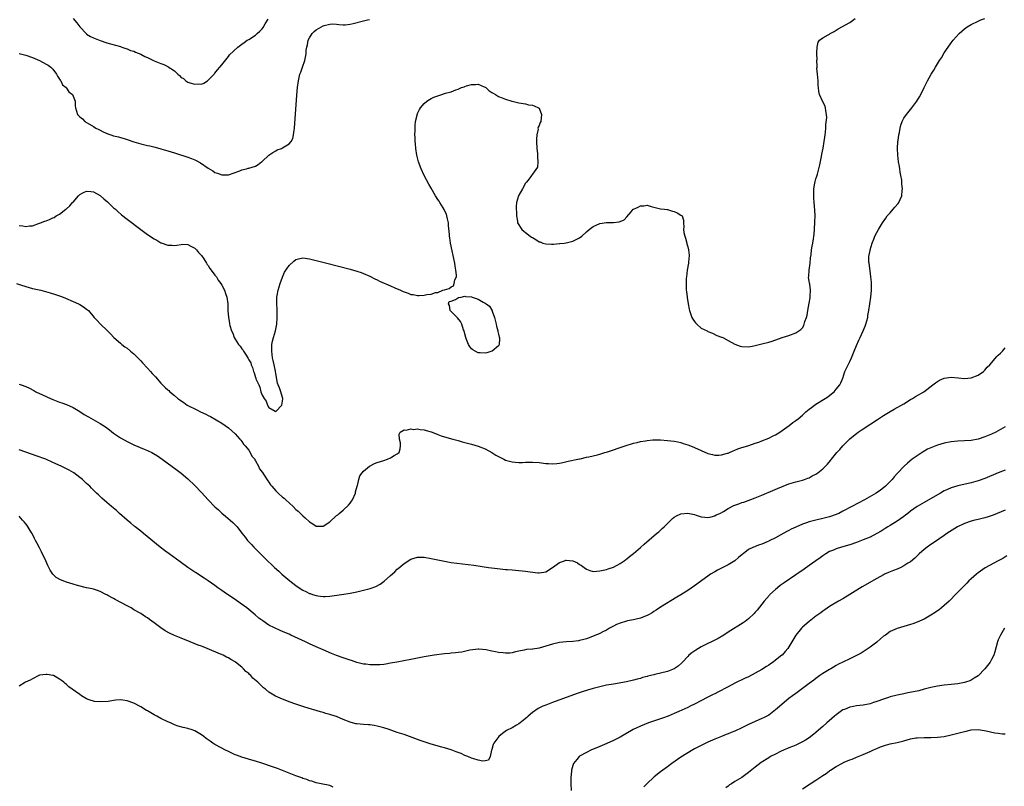
# Model space of a CAD drawing. Units: inches. Extents: x 2595000 to 2598000, y 1497000 to 1500000.
# Drawn here: x 2595801 to 2596093, y 1498886 to 1499113 of the extents above; entities that cross this region are included whole.
import ezdxf

# ---------------------------------------------------------------- set-up
doc = ezdxf.new("R2010")
doc.units = ezdxf.units.IN
doc.header["$MEASUREMENT"] = 0
doc.layers.add('LD25951497_10ft', color=91, linetype='Continuous')

msp = doc.modelspace()

# ---------------------------------------------------------------- linework, layer by layer
at = {"layer": 'LD25951497_10ft'}
for points, elevation in [([(2595800.26, 1499035), (2595801.37, 1499034.63), (2595803, 1499034.12), (2595805, 1499033.57), (2595807.45, 1499033), (2595810.22, 1499032.22), (2595811.76, 1499031.76), (2595813.28, 1499031.28), (2595814.08, 1499031), (2595814.73, 1499030.73), (2595817, 1499029.72), (2595818.58, 1499029), (2595819, 1499028.79), (2595820.09, 1499028.09), (2595821, 1499027.47), (2595821.27, 1499027.27), (2595821.53, 1499027), (2595823.25, 1499025), (2595824.11, 1499024.11), (2595825, 1499023.13), (2595827.14, 1499021), (2595828.09, 1499020.09), (2595829.03, 1499019), (2595831, 1499017.36), (2595831.38, 1499017), (2595832.32, 1499016.32), (2595833, 1499015.87), (2595833.96, 1499015), (2595835, 1499014.18), (2595836.2, 1499013), (2595837, 1499012.14), (2595837.57, 1499011.57), (2595839, 1499009.94), (2595839.89, 1499009), (2595840.4, 1499008.4), (2595841.36, 1499007.36), (2595843, 1499005.55), (2595844.29, 1499004.29), (2595845, 1499003.56), (2595845.33, 1499003.33), (2595845.67, 1499003), (2595847, 1499001.88), (2595847.97, 1499001), (2595848.61, 1499000.61), (2595849, 1499000.31), (2595849.79, 1498999.79), (2595850.74, 1498999), (2595853.62, 1498997.62), (2595854.74, 1498997), (2595856.33, 1498996.33), (2595857, 1498995.95), (2595857.68, 1498995.68), (2595859.32, 1498994.68), (2595861, 1498993.72), (2595863, 1498992.34), (2595865, 1498990.57), (2595866.33, 1498989), (2595866.62, 1498988.62), (2595867, 1498988.29), (2595867.5, 1498987.5), (2595867.93, 1498987), (2595869, 1498985.69), (2595869.45, 1498985), (2595869.96, 1498983.96), (2595870.77, 1498983), (2595870.83, 1498982.83), (2595871, 1498982.59), (2595871.86, 1498981), (2595872.18, 1498980.18), (2595873, 1498979.17), (2595873.06, 1498979.06), (2595873.36, 1498978.64), (2595874.67, 1498976.67), (2595875, 1498976.23), (2595875.49, 1498975.49), (2595875.89, 1498975), (2595877, 1498973.71), (2595877.71, 1498973), (2595879, 1498971.83), (2595879.47, 1498971.47), (2595879.97, 1498971), (2595882.16, 1498969), (2595883, 1498968.16), (2595883.61, 1498967.61), (2595885, 1498966.22), (2595885.68, 1498965.68), (2595887, 1498964.47), (2595887.95, 1498963.95), (2595889, 1498963.22), (2595891, 1498963.2), (2595893, 1498964.54), (2595895, 1498966.35), (2595895.39, 1498966.61), (2595895.77, 1498967), (2595897, 1498967.96), (2595898.57, 1498969.43), (2595899, 1498970.02), (2595899.45, 1498970.56), (2595899.7, 1498971), (2595900.61, 1498973), (2595900.63, 1498973.37), (2595901.13, 1498975), (2595901.21, 1498975.21), (2595901.62, 1498977), (2595901.94, 1498978.06), (2595902.56, 1498979), (2595903, 1498979.49), (2595904.79, 1498981), (2595904.92, 1498981.08), (2595906.27, 1498981.73), (2595907, 1498982.02), (2595909, 1498982.67), (2595910.09, 1498983), (2595911, 1498983.39), (2595912.11, 1498984.11), (2595913, 1498984.58), (2595913.53, 1498985), (2595913.89, 1498986.11), (2595913.96, 1498987), (2595913.92, 1498987.92), (2595913.67, 1498989), (2595913.54, 1498990.46), (2595913.9, 1498991), (2595915, 1498991.67), (2595915.61, 1498991.61), (2595917, 1498991.98), (2595917.85, 1498991.85), (2595919, 1498991.97), (2595919.78, 1498991.78), (2595921, 1498991.68), (2595921.52, 1498991.52), (2595923, 1498991.11), (2595923.33, 1498991), (2595925, 1498990.32), (2595925.97, 1498989.97), (2595927, 1498989.65), (2595929.45, 1498989), (2595930.63, 1498988.63), (2595931, 1498988.55), (2595932.17, 1498988.17), (2595933, 1498987.99), (2595933.75, 1498987.75), (2595935, 1498987.45), (2595937, 1498986.86), (2595939, 1498986.08), (2595941, 1498985.01), (2595942.23, 1498984.23), (2595943, 1498983.79), (2595944.52, 1498983), (2595945, 1498982.78), (2595947, 1498982.21), (2595947.89, 1498982.11), (2595949, 1498982.02), (2595950.09, 1498982.09), (2595951, 1498982.11), (2595953, 1498982.19), (2595955, 1498982.04), (2595957, 1498981.78), (2595957.77, 1498981.77), (2595959, 1498981.66), (2595960.27, 1498981.73), (2595961, 1498981.84), (2595961.98, 1498982.02), (2595963.6, 1498982.4), (2595966.43, 1498983), (2595967, 1498983.14), (2595967.16, 1498983.16), (2595969, 1498983.6), (2595969.71, 1498983.71), (2595971, 1498984.03), (2595972.33, 1498984.33), (2595973, 1498984.52), (2595974.5, 1498985), (2595975, 1498985.14), (2595980.53, 1498987), (2595983, 1498987.76), (2595984, 1498988), (2595985, 1498988.27), (2595986.51, 1498988.51), (2595987, 1498988.61), (2595988.71, 1498988.71), (2595989, 1498988.74), (2595991, 1498988.72), (2595993, 1498988.6), (2595995, 1498988.37), (2595996.12, 1498988.12), (2595997, 1498987.96), (2595997.71, 1498987.71), (2595999, 1498987.32), (2595999.82, 1498987), (2596001, 1498986.52), (2596003, 1498985.61), (2596005, 1498984.75), (2596006.37, 1498984.37), (2596007, 1498984.23), (2596008.23, 1498984.23), (2596009, 1498984.29), (2596010.79, 1498984.79), (2596011, 1498984.86), (2596011.35, 1498985), (2596012.47, 1498985.53), (2596013, 1498985.7), (2596013.9, 1498986.1), (2596015, 1498986.45), (2596015.4, 1498986.6), (2596017.12, 1498987.12), (2596019, 1498987.73), (2596020.1, 1498988.1), (2596021, 1498988.43), (2596023, 1498989.26), (2596024.15, 1498989.85), (2596025, 1498990.26), (2596025.47, 1498990.53), (2596026.25, 1498991), (2596027, 1498991.5), (2596029.07, 1498993), (2596030.15, 1498993.85), (2596031, 1498994.47), (2596031.68, 1498995), (2596033, 1498996.08), (2596034.03, 1498997), (2596035, 1498997.8), (2596035.67, 1498998.33), (2596036.58, 1498999), (2596037, 1498999.29), (2596039.76, 1499001), (2596040.49, 1499001.51), (2596041.62, 1499002.38), (2596042.35, 1499003), (2596043, 1499003.71), (2596044.02, 1499005), (2596044.39, 1499005.61), (2596044.91, 1499007), (2596045.59, 1499009), (2596046.04, 1499009.96), (2596047, 1499011.98), (2596047.55, 1499013), (2596047.94, 1499014.06), (2596048.33, 1499015), (2596049, 1499016.72), (2596049.71, 1499018.29), (2596050.08, 1499019), (2596051.01, 1499021), (2596051.57, 1499022.43), (2596051.78, 1499023), (2596052.31, 1499025), (2596052.4, 1499025.6), (2596052.66, 1499027), (2596053.25, 1499031), (2596053.43, 1499033), (2596053.41, 1499034.59), (2596053.44, 1499035), (2596053.43, 1499035.43), (2596053.28, 1499037), (2596053, 1499038.75), (2596052.71, 1499041), (2596052.69, 1499041.31), (2596052.7, 1499043), (2596053, 1499044.77), (2596053.05, 1499045), (2596053.67, 1499047), (2596054.15, 1499048.15), (2596054.46, 1499049), (2596055, 1499050.09), (2596055.52, 1499051), (2596056.73, 1499053), (2596057.68, 1499054.32), (2596058.12, 1499055), (2596059, 1499055.98), (2596059.86, 1499057), (2596060.4, 1499057.6), (2596061.3, 1499058.7), (2596061.5, 1499059), (2596061.9, 1499059.9), (2596062.43, 1499061), (2596062.57, 1499062.57), (2596062.64, 1499063), (2596062.45, 1499064.45), (2596062.45, 1499065), (2596062.4, 1499065.6), (2596062.15, 1499067), (2596061.95, 1499067.95), (2596061.83, 1499069), (2596061.69, 1499069.69), (2596061.48, 1499071), (2596061.2, 1499073), (2596061.11, 1499075), (2596061.26, 1499077), (2596061.33, 1499077.33), (2596061.55, 1499079), (2596061.71, 1499079.71), (2596061.89, 1499081), (2596062.12, 1499081.88), (2596062.53, 1499083), (2596063, 1499083.91), (2596063.79, 1499085), (2596065, 1499086.54), (2596065.41, 1499087), (2596066.9, 1499089), (2596067.69, 1499090.31), (2596068.04, 1499091), (2596069, 1499093.03), (2596070.02, 1499095), (2596071, 1499096.75), (2596071.14, 1499097), (2596071.88, 1499098.12), (2596072.37, 1499099), (2596073, 1499100.03), (2596073.61, 1499101), (2596074.17, 1499101.83), (2596075, 1499103.29), (2596076.11, 1499105), (2596077, 1499106.25), (2596077.59, 1499107), (2596079.44, 1499109), (2596081, 1499110.38), (2596081.35, 1499110.65), (2596081.82, 1499111), (2596083, 1499111.71), (2596085, 1499112.64), (2596085.87, 1499113), (2596087, 1499113.42)], 9170), ([(2595801, 1499052.17), (2595802.11, 1499052.11), (2595803, 1499051.89), (2595804.07, 1499052.07), (2595805, 1499052.11), (2595807, 1499052.86), (2595807.32, 1499053), (2595808.57, 1499053.43), (2595809, 1499053.61), (2595810.02, 1499053.98), (2595811, 1499054.45), (2595811.4, 1499054.6), (2595812.01, 1499055), (2595813, 1499055.58), (2595814.8, 1499057), (2595815, 1499057.14), (2595816.01, 1499057.99), (2595816.85, 1499059), (2595817, 1499059.14), (2595818.57, 1499061), (2595818.79, 1499061.21), (2595819, 1499061.35), (2595820.05, 1499061.95), (2595821, 1499062.32), (2595822.21, 1499062.21), (2595823, 1499062.16), (2595825, 1499061.05), (2595825.08, 1499061), (2595826.07, 1499060.07), (2595827.15, 1499059.15), (2595827.35, 1499059), (2595829, 1499057.41), (2595829.5, 1499057), (2595830.28, 1499056.28), (2595831.37, 1499055.37), (2595833, 1499054.09), (2595837, 1499051), (2595839, 1499049.51), (2595841, 1499048.2), (2595841.81, 1499047.81), (2595843, 1499047.1), (2595843.08, 1499047.08), (2595845, 1499046.36), (2595846.34, 1499046.34), (2595847, 1499046.22), (2595847.67, 1499046.33), (2595849, 1499046.6), (2595849.38, 1499046.62), (2595851, 1499046.53), (2595851.9, 1499046.1), (2595853, 1499045.51), (2595853.25, 1499045.25), (2595853.54, 1499045), (2595854.17, 1499044.17), (2595855, 1499043.33), (2595855.66, 1499042.34), (2595856.51, 1499041), (2595856.68, 1499040.68), (2595857, 1499040.32), (2595857.5, 1499039.5), (2595857.92, 1499039), (2595859, 1499037.52), (2595859.41, 1499037), (2595859.96, 1499035.96), (2595860.75, 1499035), (2595861, 1499034.51), (2595861.82, 1499033), (2595862.09, 1499032.09), (2595862.53, 1499031), (2595862.79, 1499029), (2595862.84, 1499027), (2595862.97, 1499025), (2595863.3, 1499023.3), (2595863.34, 1499023), (2595863.43, 1499022.57), (2595863.89, 1499021), (2595864.29, 1499020.29), (2595864.68, 1499019), (2595865, 1499018.54), (2595865.94, 1499017), (2595866.48, 1499016.47), (2595867, 1499015.68), (2595867.33, 1499015.33), (2595867.49, 1499015), (2595868.21, 1499013.79), (2595868.84, 1499012.84), (2595869, 1499012.44), (2595869.58, 1499011.58), (2595869.73, 1499011), (2595870.15, 1499010.15), (2595870.46, 1499009), (2595870.62, 1499008.62), (2595871, 1499007.22), (2595871.09, 1499007.09), (2595871.15, 1499006.85), (2595871.95, 1499005), (2595872.32, 1499004.32), (2595872.62, 1499003), (2595873, 1499002), (2595873.56, 1499001), (2595874.21, 1499000.21), (2595874.59, 1498999), (2595875, 1498998.3), (2595876.8, 1498997.2), (2595877, 1498997.11), (2595878.84, 1498999), (2595879, 1499000.25), (2595879.06, 1499001), (2595879, 1499001.33), (2595878.55, 1499003), (2595878.1, 1499004.1), (2595877.75, 1499005), (2595877.56, 1499005.56), (2595877.18, 1499007.18), (2595877, 1499008.53), (2595876.93, 1499008.93), (2595876.93, 1499009.07), (2595876.53, 1499011), (2595876.21, 1499012.21), (2595876.09, 1499013), (2595875.98, 1499014.02), (2595875.82, 1499015), (2595875.89, 1499017), (2595876.09, 1499017.91), (2595876.36, 1499019), (2595876.97, 1499021), (2595877.3, 1499023), (2595877.41, 1499025), (2595877.38, 1499026.62), (2595877.4, 1499027.4), (2595877.3, 1499029), (2595877.33, 1499029.33), (2595877.35, 1499031), (2595877.45, 1499031.45), (2595877.71, 1499033), (2595877.98, 1499034.02), (2595878.31, 1499035), (2595879, 1499036.86), (2595879.62, 1499038.38), (2595881, 1499040.36), (2595882.37, 1499041.63), (2595883, 1499042.09), (2595883.7, 1499042.3), (2595885, 1499042.63), (2595887, 1499042.36), (2595889, 1499041.85), (2595892.18, 1499041), (2595899, 1499039.25), (2595901, 1499038.7), (2595902.26, 1499038.26), (2595903, 1499038.01), (2595904.83, 1499037.17), (2595906.36, 1499036.36), (2595907, 1499036.13), (2595907.76, 1499035.76), (2595911, 1499034.33), (2595912.27, 1499033.73), (2595913.95, 1499033), (2595914.7, 1499032.7), (2595915, 1499032.54), (2595916.19, 1499032.19), (2595917, 1499031.81), (2595917.75, 1499031.75), (2595919, 1499031.44), (2595919.52, 1499031.52), (2595921, 1499031.53), (2595921.74, 1499031.74), (2595923, 1499031.89), (2595924.33, 1499032.33), (2595925, 1499032.37), (2595926.45, 1499033), (2595926.88, 1499033.12), (2595927, 1499033.17), (2595928.41, 1499033.59), (2595929, 1499034.08), (2595929.66, 1499034.34), (2595929.85, 1499035), (2595930.07, 1499036.07), (2595930.53, 1499037), (2595930.56, 1499037.44), (2595930.38, 1499039), (2595930.15, 1499040.15), (2595930.03, 1499041), (2595928.77, 1499047), (2595928.52, 1499048.52), (2595928.47, 1499049), (2595928.46, 1499049.54), (2595928.21, 1499052.21), (2595928.16, 1499053), (2595927.87, 1499054.13), (2595927.71, 1499055), (2595927.56, 1499055.56), (2595927, 1499056.63), (2595926.9, 1499056.9), (2595926.55, 1499057.45), (2595925.64, 1499059), (2595925.39, 1499059.39), (2595925, 1499059.9), (2595924.35, 1499061), (2595923, 1499063.2), (2595922.39, 1499064.39), (2595921, 1499066.94), (2595920.1, 1499069), (2595919.33, 1499071), (2595919, 1499072.17), (2595918.79, 1499073), (2595918.5, 1499075), (2595918.4, 1499076.4), (2595918.33, 1499077), (2595918.31, 1499078.31), (2595918.24, 1499079), (2595918.31, 1499080.31), (2595918.26, 1499081), (2595918.25, 1499081.75), (2595918.44, 1499083), (2595918.86, 1499084.86), (2595918.87, 1499085), (2595919, 1499085.37), (2595919.53, 1499086.47), (2595919.87, 1499087), (2595921, 1499088.29), (2595921.75, 1499089), (2595922.51, 1499089.49), (2595923, 1499089.72), (2595923.84, 1499090.16), (2595925.3, 1499090.7), (2595926.22, 1499091), (2595927, 1499091.2), (2595927.3, 1499091.3), (2595929, 1499091.76), (2595930.32, 1499092.32), (2595931, 1499092.52), (2595932.02, 1499093), (2595932.76, 1499093.24), (2595933, 1499093.34), (2595933.53, 1499093.53), (2595935, 1499093.91), (2595936.12, 1499093.88), (2595937, 1499094.01), (2595938.76, 1499093.24), (2595939, 1499093.15), (2595939.24, 1499093), (2595940.13, 1499092.13), (2595941, 1499091.56), (2595941.36, 1499091.36), (2595942.05, 1499091), (2595943, 1499090.4), (2595944.07, 1499089.93), (2595945, 1499089.57), (2595946.91, 1499089), (2595947, 1499088.96), (2595948.63, 1499088.63), (2595949, 1499088.45), (2595951, 1499088.16), (2595951.9, 1499087.9), (2595953, 1499087.8), (2595953.55, 1499087.55), (2595954.87, 1499087), (2595955, 1499086.88), (2595955.74, 1499085), (2595955.48, 1499083), (2595955.35, 1499082.65), (2595955, 1499081.79), (2595954.68, 1499081.32), (2595954.67, 1499081), (2595954.69, 1499080.69), (2595954.3, 1499079), (2595954.22, 1499077.78), (2595954.27, 1499077), (2595954.37, 1499075), (2595954.54, 1499073.46), (2595954.56, 1499073), (2595954.48, 1499072.48), (2595954.63, 1499071), (2595954.56, 1499069.44), (2595953, 1499067.34), (2595952.72, 1499067), (2595952.03, 1499065.97), (2595951.24, 1499065), (2595951, 1499064.68), (2595950.11, 1499063), (2595949, 1499061.15), (2595948.93, 1499061), (2595948.31, 1499059), (2595948.21, 1499057.79), (2595948.19, 1499057), (2595948.27, 1499056.27), (2595948.31, 1499055), (2595948.57, 1499053.43), (2595948.65, 1499053), (2595949.84, 1499051), (2595950.49, 1499050.49), (2595951, 1499050.07), (2595952.39, 1499049), (2595952.77, 1499048.77), (2595953, 1499048.59), (2595954.06, 1499048.06), (2595955, 1499047.4), (2595955.31, 1499047.31), (2595956.15, 1499047), (2595957, 1499046.73), (2595958.65, 1499046.65), (2595959, 1499046.65), (2595959.3, 1499046.7), (2595961, 1499046.81), (2595961.15, 1499046.85), (2595962.38, 1499047), (2595963, 1499047.09), (2595965, 1499047.58), (2595966.14, 1499048.14), (2595967, 1499048.52), (2595967.64, 1499049), (2595969, 1499050.3), (2595969.83, 1499051), (2595971, 1499051.89), (2595973, 1499052.81), (2595975, 1499053.08), (2595977, 1499053.04), (2595978.74, 1499053.26), (2595979, 1499053.33), (2595980.15, 1499053.85), (2595981, 1499054.74), (2595982.22, 1499056.22), (2595982.87, 1499057), (2595982.94, 1499057.06), (2595984.34, 1499057.66), (2595985, 1499058.01), (2595986.03, 1499057.97), (2595987, 1499058.19), (2595988.21, 1499057.79), (2595989, 1499057.64), (2595991, 1499057.11), (2595992.1, 1499057), (2595992.9, 1499056.9), (2595993, 1499056.9), (2595994.46, 1499056.46), (2595995, 1499056.37), (2595995.91, 1499055.91), (2595997, 1499055.27), (2595997.18, 1499055.18), (2595997.37, 1499055), (2595997.76, 1499053.76), (2595997.8, 1499053), (2595997.83, 1499051.83), (2595997.77, 1499051), (2595997.9, 1499050.1), (2595998.16, 1499049), (2595998.39, 1499048.39), (2595998.71, 1499047), (2595998.79, 1499046.79), (2595999, 1499045.91), (2595999.2, 1499045), (2595999.43, 1499043.43), (2595999.44, 1499043), (2595999.38, 1499042.62), (2595999.28, 1499041), (2595998.89, 1499039), (2595998.61, 1499037), (2595998.6, 1499036.6), (2595998.51, 1499035), (2595998.55, 1499033.45), (2595998.58, 1499033), (2595998.65, 1499032.65), (2595998.81, 1499031), (2595998.85, 1499030.85), (2595999.12, 1499029), (2595999.43, 1499027.43), (2595999.53, 1499027), (2595999.88, 1499026.12), (2596000.27, 1499025), (2596000.51, 1499024.51), (2596001, 1499023.77), (2596001.34, 1499023.34), (2596001.75, 1499023), (2596003, 1499021.85), (2596004.74, 1499021), (2596004.91, 1499020.91), (2596005, 1499020.83), (2596006.33, 1499020.33), (2596007.66, 1499019.66), (2596009, 1499019.18), (2596009.11, 1499019.11), (2596009.38, 1499019), (2596011, 1499018.13), (2596013, 1499017.09), (2596014.52, 1499016.52), (2596015, 1499016.41), (2596017, 1499016.27), (2596018.55, 1499016.55), (2596019, 1499016.64), (2596021, 1499017.16), (2596023, 1499017.7), (2596024, 1499018), (2596027.03, 1499019), (2596029, 1499019.68), (2596031, 1499020.43), (2596031.91, 1499021), (2596032.55, 1499021.45), (2596033, 1499021.92), (2596033.39, 1499022.61), (2596033.55, 1499023), (2596033.74, 1499023.74), (2596034.17, 1499025), (2596034.35, 1499025.65), (2596034.58, 1499027), (2596035, 1499029.19), (2596035.25, 1499030.75), (2596035.28, 1499031), (2596035.28, 1499031.28), (2596035.4, 1499033), (2596035.16, 1499034.84), (2596035.09, 1499035.09), (2596035, 1499035.73), (2596034.82, 1499036.82), (2596034.85, 1499037.15), (2596034.94, 1499039), (2596035.25, 1499041), (2596035.41, 1499042.59), (2596035.55, 1499043.55), (2596035.7, 1499045), (2596035.89, 1499046.11), (2596036.07, 1499047), (2596036.24, 1499048.24), (2596036.38, 1499049), (2596036.45, 1499049.55), (2596036.7, 1499053), (2596036.7, 1499053.3), (2596036.74, 1499055), (2596036.68, 1499056.68), (2596036.48, 1499059), (2596036.4, 1499060.4), (2596036.34, 1499061), (2596036.33, 1499061.67), (2596036.38, 1499063), (2596036.69, 1499064.69), (2596036.76, 1499065.24), (2596037, 1499066.03), (2596037.21, 1499066.79), (2596037.42, 1499067.42), (2596037.86, 1499069), (2596038.13, 1499070.13), (2596038.63, 1499072.63), (2596038.72, 1499073.28), (2596039.09, 1499075.09), (2596039.47, 1499077), (2596039.63, 1499078.37), (2596039.74, 1499079), (2596039.83, 1499079.83), (2596039.88, 1499081), (2596039.9, 1499082.1), (2596040.19, 1499084.19), (2596040.15, 1499085), (2596039.88, 1499086.12), (2596039.85, 1499087), (2596039.66, 1499087.66), (2596038.96, 1499089), (2596038.05, 1499091), (2596037.83, 1499091.83), (2596037.76, 1499093), (2596037.64, 1499093.64), (2596037.61, 1499095), (2596037.42, 1499097), (2596037.3, 1499098.7), (2596037.32, 1499099), (2596037.36, 1499099.36), (2596037.29, 1499101), (2596037.32, 1499101.32), (2596037.25, 1499103), (2596037.3, 1499103.3), (2596037.32, 1499105), (2596037.6, 1499106.4), (2596038.02, 1499107), (2596039, 1499107.73), (2596040.58, 1499108.58), (2596041, 1499108.84), (2596041.2, 1499109), (2596042.36, 1499109.64), (2596043, 1499109.97), (2596043.62, 1499110.38), (2596047, 1499112.26), (2596048.57, 1499113.43)], 9160), ([(2595817, 1499113.46), (2595818.13, 1499112.13), (2595819, 1499110.95), (2595820.91, 1499108.91), (2595821, 1499108.83), (2595822.13, 1499108.13), (2595823, 1499107.71), (2595825.03, 1499106.97), (2595827, 1499106.28), (2595828.04, 1499105.96), (2595831, 1499105.15), (2595831.46, 1499105), (2595832.6, 1499104.6), (2595833, 1499104.49), (2595834.02, 1499104.02), (2595835, 1499103.74), (2595835.47, 1499103.47), (2595837, 1499102.86), (2595838.19, 1499102.2), (2595839, 1499101.89), (2595840.95, 1499100.95), (2595843, 1499100.09), (2595843.83, 1499099.83), (2595845, 1499099.22), (2595845.18, 1499099.18), (2595847, 1499097.91), (2595847.97, 1499097), (2595848.54, 1499096.54), (2595849, 1499096.02), (2595849.64, 1499095.64), (2595850.37, 1499095), (2595851, 1499094.63), (2595851.6, 1499094.4), (2595853, 1499094), (2595854.14, 1499094.14), (2595855, 1499094.05), (2595855.7, 1499094.3), (2595856.76, 1499095), (2595857, 1499095.19), (2595858.77, 1499097), (2595858.86, 1499097.14), (2595859, 1499097.28), (2595859.75, 1499098.25), (2595860.46, 1499099), (2595861, 1499099.72), (2595863, 1499102.2), (2595863.33, 1499102.67), (2595865.75, 1499105), (2595867, 1499105.86), (2595867.64, 1499106.36), (2595868.56, 1499107), (2595869, 1499107.22), (2595871, 1499108.47), (2595871.51, 1499109), (2595872.31, 1499109.69), (2595873, 1499110.43), (2595873.23, 1499110.77), (2595873.9, 1499111.9), (2595874.75, 1499113.25)], 9140), ([(2595801, 1499103.07), (2595803, 1499102.58), (2595805, 1499101.88), (2595807, 1499101), (2595809, 1499099.96), (2595809.59, 1499099.59), (2595810.4, 1499099), (2595811, 1499098.41), (2595812.05, 1499097), (2595812.33, 1499096.33), (2595813, 1499095.45), (2595813.16, 1499095.16), (2595813.31, 1499095), (2595813.85, 1499093.85), (2595814.91, 1499093), (2595814.93, 1499092.93), (2595815, 1499092.87), (2595815.76, 1499091.76), (2595816.81, 1499091), (2595817.6, 1499089), (2595817.56, 1499087.56), (2595817.66, 1499087), (2595818.3, 1499085), (2595818.68, 1499084.68), (2595819, 1499084.34), (2595819.73, 1499083.73), (2595820.47, 1499083), (2595823, 1499081.48), (2595823.7, 1499081), (2595824.56, 1499080.56), (2595825, 1499080.36), (2595825.88, 1499079.88), (2595827.29, 1499079.29), (2595828.19, 1499079), (2595829, 1499078.76), (2595830.41, 1499078.41), (2595831, 1499078.25), (2595832.1, 1499077.9), (2595833, 1499077.66), (2595835, 1499076.93), (2595837, 1499076.33), (2595839, 1499075.87), (2595839.72, 1499075.72), (2595841.34, 1499075.34), (2595843, 1499074.91), (2595845, 1499074.31), (2595847, 1499073.68), (2595851, 1499072.41), (2595852.04, 1499072.04), (2595853, 1499071.65), (2595853.45, 1499071.45), (2595854.72, 1499070.72), (2595857, 1499069.16), (2595858.36, 1499068.36), (2595859, 1499067.9), (2595859.71, 1499067.71), (2595861, 1499067.14), (2595861.15, 1499067.15), (2595863, 1499067.19), (2595866.37, 1499068.37), (2595867, 1499068.62), (2595868.3, 1499069), (2595868.87, 1499069.13), (2595869, 1499069.13), (2595871, 1499069.77), (2595871.76, 1499070.24), (2595872.74, 1499071), (2595873, 1499071.17), (2595875, 1499073), (2595876.17, 1499073.83), (2595877, 1499074.32), (2595877.47, 1499074.53), (2595878.67, 1499075), (2595879, 1499075.15), (2595879.45, 1499075.45), (2595881, 1499076.33), (2595881.58, 1499077), (2595882.05, 1499077.95), (2595882.27, 1499079), (2595882.41, 1499080.41), (2595882.52, 1499081), (2595883.28, 1499090.72), (2595883.48, 1499093), (2595883.72, 1499095), (2595884.18, 1499097), (2595884.39, 1499097.61), (2595884.92, 1499099), (2595885.61, 1499101), (2595885.97, 1499103), (2595886.04, 1499104.04), (2595886.18, 1499105), (2595886.36, 1499105.64), (2595886.63, 1499107), (2595887, 1499107.73), (2595887.79, 1499109), (2595888.4, 1499109.6), (2595889, 1499110.09), (2595891, 1499111.23), (2595891.36, 1499111.36), (2595893, 1499111.77), (2595893.85, 1499111.85), (2595895, 1499111.75), (2595895.7, 1499111.7), (2595897, 1499111.54), (2595897.58, 1499111.58), (2595899, 1499111.72), (2595899.95, 1499111.95), (2595903, 1499112.75), (2595904.13, 1499113), (2595904.81, 1499113.19)], 9150), ([(2595801, 1499005.26), (2595801.58, 1499005), (2595803, 1499004.52), (2595804.03, 1499004.03), (2595805.34, 1499003.34), (2595805.95, 1499003), (2595807.93, 1499002.07), (2595810.31, 1499001), (2595811, 1499000.71), (2595813, 1498999.94), (2595813.67, 1498999.67), (2595815, 1498999.18), (2595817, 1498998.3), (2595819, 1498997.14), (2595820.3, 1498996.3), (2595821.54, 1498995.54), (2595825, 1498993.58), (2595826.57, 1498992.57), (2595827.73, 1498991.73), (2595829, 1498990.72), (2595831, 1498989.36), (2595833, 1498988.25), (2595833.83, 1498987.83), (2595835, 1498987.27), (2595837.99, 1498986.01), (2595839, 1498985.61), (2595840.3, 1498985), (2595840.76, 1498984.76), (2595841.99, 1498983.99), (2595843.41, 1498983), (2595847.81, 1498979.81), (2595849, 1498978.91), (2595851, 1498977.24), (2595853, 1498975.29), (2595855, 1498973.17), (2595857.01, 1498971), (2595858.97, 1498968.97), (2595860, 1498968), (2595861, 1498967.09), (2595862.13, 1498966.13), (2595863.51, 1498965), (2595864.32, 1498964.32), (2595865.33, 1498963.33), (2595865.61, 1498963), (2595867, 1498961.18), (2595867.92, 1498959.92), (2595868.67, 1498959), (2595869.78, 1498957.78), (2595870.53, 1498957), (2595872.53, 1498955), (2595874.56, 1498953), (2595875.81, 1498951.81), (2595876.65, 1498951), (2595877.89, 1498949.89), (2595878.84, 1498949), (2595881.21, 1498947), (2595883, 1498945.64), (2595883.93, 1498945), (2595885, 1498944.32), (2595885.89, 1498943.89), (2595887, 1498943.3), (2595887.24, 1498943.24), (2595887.88, 1498943), (2595889, 1498942.65), (2595889.44, 1498942.56), (2595891, 1498942.4), (2595891.61, 1498942.39), (2595893, 1498942.51), (2595897.13, 1498943.13), (2595899, 1498943.43), (2595901, 1498943.82), (2595903, 1498944.26), (2595905, 1498944.78), (2595906.62, 1498945.38), (2595907.94, 1498946.06), (2595909.08, 1498946.92), (2595911, 1498948.66), (2595912.26, 1498949.74), (2595913, 1498950.49), (2595913.3, 1498950.7), (2595915, 1498952.16), (2595917, 1498953.46), (2595919, 1498954.08), (2595921, 1498954.07), (2595923, 1498953.68), (2595925, 1498953.21), (2595927, 1498952.82), (2595929, 1498952.5), (2595935.62, 1498951.62), (2595940.02, 1498951), (2595942.67, 1498950.67), (2595945, 1498950.42), (2595945.63, 1498950.37), (2595947, 1498950.24), (2595949, 1498950.08), (2595951, 1498949.89), (2595952.31, 1498949.69), (2595954.59, 1498949.41), (2595955, 1498949.39), (2595956.44, 1498949.56), (2595957, 1498949.68), (2595959.01, 1498951.01), (2595961, 1498952.45), (2595962.57, 1498953), (2595962.9, 1498953.1), (2595963, 1498953.12), (2595965, 1498952.93), (2595966.34, 1498952.34), (2595967, 1498951.91), (2595967.58, 1498951.58), (2595968.38, 1498951), (2595969, 1498950.5), (2595970.07, 1498950.07), (2595971, 1498949.83), (2595972.07, 1498949.93), (2595973, 1498949.96), (2595975, 1498950.4), (2595975.46, 1498950.54), (2595977, 1498951.08), (2595979, 1498952.16), (2595980.18, 1498953), (2595980.65, 1498953.35), (2595981, 1498953.58), (2595981.75, 1498954.25), (2595983, 1498955.14), (2595985, 1498956.88), (2595986.09, 1498957.91), (2595989.78, 1498961), (2595990.43, 1498961.57), (2595991.48, 1498962.52), (2595991.99, 1498963), (2595993, 1498964.02), (2595994.53, 1498965.47), (2595995, 1498965.84), (2595995.71, 1498966.29), (2595997, 1498966.88), (2595999, 1498967.09), (2596001, 1498966.63), (2596001.51, 1498966.49), (2596003, 1498965.95), (2596004.09, 1498965.91), (2596005, 1498965.74), (2596005.93, 1498965.93), (2596007, 1498966.23), (2596007.48, 1498966.52), (2596008.5, 1498967), (2596009.58, 1498967.58), (2596011, 1498968.44), (2596012.71, 1498969.29), (2596013, 1498969.39), (2596014.15, 1498969.85), (2596015, 1498970.17), (2596015.64, 1498970.36), (2596019, 1498971.58), (2596021, 1498972.38), (2596024.21, 1498973.79), (2596025.61, 1498974.39), (2596029, 1498975.77), (2596031, 1498976.35), (2596033, 1498976.81), (2596033.64, 1498977), (2596034.59, 1498977.41), (2596035, 1498977.56), (2596035.91, 1498978.1), (2596037, 1498978.63), (2596037.54, 1498979), (2596039, 1498980.15), (2596040.4, 1498981.6), (2596041.31, 1498982.68), (2596041.55, 1498983), (2596043.2, 1498985), (2596044.08, 1498985.92), (2596044.99, 1498987), (2596047, 1498989.01), (2596048.1, 1498989.9), (2596049, 1498990.65), (2596049.47, 1498991), (2596051, 1498992.01), (2596055.24, 1498994.76), (2596057, 1498995.95), (2596059, 1498997.19), (2596060.19, 1498997.81), (2596063, 1498999.41), (2596065, 1499000.65), (2596065.61, 1499001), (2596066.45, 1499001.55), (2596068.93, 1499003), (2596071.65, 1499005), (2596072.4, 1499005.6), (2596073, 1499006.02), (2596073.62, 1499006.38), (2596075, 1499007.04), (2596077, 1499007.33), (2596079.07, 1499007.07), (2596081, 1499006.9), (2596083, 1499007.13), (2596085, 1499007.88), (2596086.57, 1499009), (2596087, 1499009.38), (2596087.74, 1499010.26), (2596088.44, 1499011), (2596090.59, 1499013.41), (2596091, 1499013.77), (2596091.6, 1499014.4), (2596092.2, 1499015), (2596093, 1499015.97)], 9180), ([(2596093, 1498992.61), (2596091, 1498991.42), (2596090.22, 1498991), (2596089, 1498990.45), (2596087.95, 1498990.05), (2596087, 1498989.65), (2596085, 1498988.99), (2596083, 1498988.59), (2596081, 1498988.44), (2596079, 1498988.37), (2596077, 1498988.17), (2596075, 1498987.76), (2596073, 1498987.18), (2596071, 1498986.42), (2596070.04, 1498985.96), (2596068.75, 1498985.25), (2596067, 1498984.07), (2596065.51, 1498983), (2596064.12, 1498981.88), (2596063.1, 1498981), (2596061.12, 1498978.88), (2596060.2, 1498977.8), (2596059.57, 1498977), (2596057.56, 1498975), (2596057, 1498974.56), (2596056.09, 1498973.91), (2596054.87, 1498973), (2596051.4, 1498971), (2596047.64, 1498969), (2596045, 1498967.63), (2596043.73, 1498967), (2596043.22, 1498966.78), (2596043, 1498966.69), (2596041, 1498966), (2596040.18, 1498965.82), (2596039, 1498965.46), (2596037, 1498964.99), (2596035, 1498964.49), (2596034.17, 1498964.17), (2596033, 1498963.8), (2596031.06, 1498962.94), (2596029.69, 1498962.31), (2596029, 1498961.92), (2596028.39, 1498961.61), (2596026.61, 1498960.61), (2596025, 1498959.74), (2596023.14, 1498958.86), (2596023, 1498958.77), (2596022.56, 1498958.56), (2596021, 1498957.93), (2596020.27, 1498957.73), (2596019, 1498957.17), (2596018.86, 1498957.14), (2596018.54, 1498957), (2596017, 1498956.26), (2596015.41, 1498955), (2596015.16, 1498954.84), (2596014.1, 1498953.9), (2596013.01, 1498953), (2596011, 1498951.78), (2596009, 1498950.74), (2596007.82, 1498950.18), (2596007, 1498949.71), (2596005.8, 1498949), (2596005, 1498948.45), (2596001, 1498945.57), (2595999, 1498944.2), (2595997, 1498942.9), (2595995.83, 1498942.17), (2595991, 1498939.28), (2595989.64, 1498938.36), (2595989, 1498938), (2595988.44, 1498937.56), (2595987.43, 1498937), (2595987, 1498936.77), (2595986.67, 1498936.67), (2595985, 1498935.95), (2595983.71, 1498935.71), (2595983, 1498935.49), (2595981.15, 1498935.15), (2595980.56, 1498935), (2595979.35, 1498934.65), (2595979, 1498934.52), (2595977.91, 1498934.09), (2595977, 1498933.6), (2595976.6, 1498933.4), (2595975.88, 1498933), (2595975, 1498932.44), (2595973.91, 1498931.91), (2595973, 1498931.43), (2595971.29, 1498930.71), (2595969, 1498929.88), (2595968.29, 1498929.71), (2595967, 1498929.33), (2595966.69, 1498929.31), (2595965, 1498929.05), (2595963, 1498928.96), (2595961, 1498928.79), (2595959, 1498928.32), (2595957.96, 1498927.96), (2595957, 1498927.65), (2595955, 1498927.09), (2595953.14, 1498926.86), (2595953, 1498926.83), (2595951.29, 1498926.71), (2595950.53, 1498926.53), (2595949, 1498926.24), (2595948.01, 1498925.99), (2595947, 1498925.76), (2595946.34, 1498925.66), (2595945, 1498925.65), (2595944.32, 1498925.68), (2595943, 1498925.87), (2595942.04, 1498926.04), (2595941, 1498926.26), (2595939.36, 1498926.64), (2595937.14, 1498926.86), (2595937, 1498926.85), (2595935.37, 1498926.63), (2595934.47, 1498926.47), (2595932.08, 1498925.92), (2595931, 1498925.85), (2595930.28, 1498925.72), (2595929, 1498925.66), (2595928.44, 1498925.56), (2595927, 1498925.43), (2595923.9, 1498925), (2595921, 1498924.51), (2595917, 1498923.78), (2595912.84, 1498923), (2595911, 1498922.63), (2595909.61, 1498922.39), (2595909, 1498922.3), (2595907.81, 1498922.19), (2595907, 1498922.14), (2595905.85, 1498922.15), (2595905, 1498922.18), (2595903.67, 1498922.33), (2595903, 1498922.42), (2595901, 1498922.89), (2595899.41, 1498923.41), (2595899, 1498923.52), (2595897, 1498924.24), (2595894.97, 1498924.97), (2595893.53, 1498925.53), (2595891, 1498926.57), (2595889, 1498927.48), (2595887, 1498928.42), (2595885.8, 1498929), (2595881.5, 1498931), (2595881, 1498931.22), (2595879.73, 1498931.73), (2595879, 1498932.07), (2595878.32, 1498932.32), (2595875, 1498933.93), (2595873.15, 1498935.15), (2595872.03, 1498936.03), (2595870.94, 1498937), (2595868.48, 1498939), (2595866.47, 1498940.47), (2595865, 1498941.47), (2595862.67, 1498943), (2595861.7, 1498943.7), (2595861, 1498944.17), (2595859.82, 1498945), (2595859, 1498945.63), (2595857.03, 1498947.03), (2595855.84, 1498947.84), (2595855, 1498948.34), (2595853.39, 1498949.39), (2595853, 1498949.62), (2595851, 1498950.99), (2595848.68, 1498952.68), (2595845.41, 1498955), (2595844.03, 1498956.03), (2595842.8, 1498957), (2595837.84, 1498961), (2595837, 1498961.7), (2595835.4, 1498963), (2595835.19, 1498963.19), (2595835, 1498963.35), (2595834.12, 1498964.12), (2595833, 1498965), (2595830.68, 1498967), (2595829.83, 1498967.83), (2595828.39, 1498969), (2595827, 1498970.23), (2595825.5, 1498971.5), (2595825, 1498971.98), (2595824.47, 1498972.47), (2595823.96, 1498973), (2595822.45, 1498974.45), (2595821.91, 1498975), (2595821.43, 1498975.43), (2595821, 1498975.88), (2595819.76, 1498977), (2595819, 1498977.63), (2595817.19, 1498979), (2595815.79, 1498979.79), (2595813.49, 1498981), (2595811, 1498982.1), (2595808.91, 1498983), (2595806.04, 1498984.04), (2595803, 1498985.09), (2595801, 1498985.76)], 9190), ([(2596093, 1498979.83), (2596091, 1498978.96), (2596087, 1498977.36), (2596085, 1498976.64), (2596083, 1498976.07), (2596079, 1498975.13), (2596077, 1498974.52), (2596075.93, 1498974.07), (2596075, 1498973.62), (2596073.92, 1498973), (2596073, 1498972.49), (2596069, 1498970.19), (2596067, 1498969), (2596065, 1498967.6), (2596064.21, 1498967), (2596063.54, 1498966.46), (2596063, 1498966.07), (2596061, 1498964.68), (2596059, 1498963.43), (2596058.27, 1498963), (2596057.5, 1498962.5), (2596056.26, 1498961.74), (2596054.99, 1498961.01), (2596053, 1498960), (2596051, 1498959.15), (2596049, 1498958.35), (2596047, 1498957.68), (2596044.58, 1498957), (2596043, 1498956.52), (2596042.14, 1498956.14), (2596041, 1498955.67), (2596039.89, 1498955), (2596039.35, 1498954.65), (2596039, 1498954.41), (2596038.2, 1498953.8), (2596037, 1498952.91), (2596035, 1498951.53), (2596033.49, 1498950.51), (2596031, 1498948.76), (2596027.57, 1498946.43), (2596026.39, 1498945.61), (2596025.58, 1498945), (2596025, 1498944.5), (2596023.37, 1498943), (2596023.19, 1498942.81), (2596021.67, 1498941), (2596021, 1498940.12), (2596019.6, 1498938.4), (2596019, 1498937.72), (2596018.65, 1498937.35), (2596017, 1498935.79), (2596016, 1498935), (2596015.42, 1498934.58), (2596011, 1498931.81), (2596009.75, 1498931), (2596008, 1498930), (2596006.08, 1498929), (2596005, 1498928.47), (2596003, 1498927.46), (2596002.17, 1498927), (2596001.45, 1498926.55), (2596000.27, 1498925.73), (2595999.39, 1498925), (2595999, 1498924.63), (2595997.46, 1498923), (2595997.24, 1498922.76), (2595996.2, 1498921.8), (2595995, 1498920.99), (2595993, 1498920.22), (2595989.29, 1498919.29), (2595989, 1498919.24), (2595988.1, 1498919), (2595987.2, 1498918.8), (2595987, 1498918.71), (2595985.61, 1498918.39), (2595985, 1498918.14), (2595984.09, 1498917.91), (2595983, 1498917.59), (2595980.87, 1498917.13), (2595977, 1498916.49), (2595975, 1498916.11), (2595973, 1498915.65), (2595971, 1498915.14), (2595969.33, 1498914.67), (2595967.8, 1498914.2), (2595966.3, 1498913.7), (2595959, 1498911.01), (2595957, 1498910.26), (2595956.1, 1498909.9), (2595954.75, 1498909.25), (2595953, 1498908.05), (2595951.77, 1498907), (2595951.37, 1498906.63), (2595951, 1498906.26), (2595950.27, 1498905.73), (2595949, 1498904.71), (2595948.3, 1498904.3), (2595947, 1498903.58), (2595945.3, 1498902.7), (2595944.11, 1498901.89), (2595943.05, 1498901), (2595941.56, 1498899), (2595941.42, 1498898.58), (2595941, 1498897.08), (2595940.95, 1498896.95), (2595940.52, 1498895), (2595939.99, 1498894.01), (2595939, 1498893.81), (2595938.29, 1498893.71), (2595937, 1498893.98), (2595935.67, 1498894.33), (2595935, 1498894.57), (2595933.93, 1498895), (2595933.29, 1498895.29), (2595933, 1498895.38), (2595931.89, 1498895.89), (2595931, 1498896.24), (2595930.47, 1498896.47), (2595928.99, 1498896.99), (2595927, 1498897.59), (2595926.2, 1498897.8), (2595923, 1498898.7), (2595922.11, 1498899), (2595921.29, 1498899.29), (2595921, 1498899.37), (2595919.82, 1498899.82), (2595919, 1498900.08), (2595915, 1498901.53), (2595913, 1498902.19), (2595910.64, 1498903), (2595909, 1498903.5), (2595907, 1498904.05), (2595906.18, 1498904.18), (2595905, 1498904.42), (2595904.45, 1498904.45), (2595903, 1498904.56), (2595901, 1498904.69), (2595900.74, 1498904.74), (2595899, 1498905.16), (2595897, 1498905.99), (2595895, 1498906.86), (2595894.61, 1498907), (2595893, 1498907.51), (2595891.82, 1498907.82), (2595891, 1498908.08), (2595890.26, 1498908.26), (2595885.65, 1498909.65), (2595883, 1498910.56), (2595881, 1498911.27), (2595878.31, 1498912.31), (2595876.94, 1498912.94), (2595875, 1498914.13), (2595873.94, 1498915), (2595873.41, 1498915.41), (2595872.35, 1498916.35), (2595871.74, 1498917), (2595870.26, 1498918.26), (2595869.62, 1498919), (2595869.27, 1498919.27), (2595869, 1498919.58), (2595868.19, 1498920.19), (2595867.48, 1498921), (2595867, 1498921.45), (2595865.1, 1498923), (2595865, 1498923.08), (2595863.72, 1498923.72), (2595863, 1498924.23), (2595862.46, 1498924.46), (2595861.45, 1498925), (2595861.13, 1498925.13), (2595861, 1498925.21), (2595860.63, 1498925.37), (2595856.67, 1498927), (2595855.46, 1498927.46), (2595855, 1498927.66), (2595854.03, 1498928.03), (2595851.63, 1498929), (2595849, 1498930.02), (2595847, 1498930.84), (2595845.53, 1498931.53), (2595844.23, 1498932.23), (2595843, 1498933.09), (2595841, 1498934.59), (2595839.59, 1498935.59), (2595839, 1498936.09), (2595838.4, 1498936.4), (2595837, 1498937.34), (2595835, 1498938.48), (2595834.14, 1498939), (2595833, 1498939.59), (2595829.49, 1498941.49), (2595829, 1498941.78), (2595827.29, 1498942.71), (2595827, 1498942.86), (2595826.69, 1498943), (2595825, 1498943.87), (2595824.19, 1498944.19), (2595823, 1498944.52), (2595822.64, 1498944.64), (2595821, 1498944.99), (2595818.33, 1498945.67), (2595817, 1498946.04), (2595815, 1498946.67), (2595813.3, 1498947.3), (2595812.01, 1498948.01), (2595810.99, 1498948.99), (2595810.18, 1498950.18), (2595809.83, 1498951), (2595809.54, 1498951.54), (2595808.88, 1498953), (2595807.63, 1498955.63), (2595807, 1498956.78), (2595806.28, 1498958.28), (2595805.9, 1498959), (2595805.6, 1498959.6), (2595804.84, 1498961), (2595804.57, 1498961.43), (2595803.39, 1498963.39), (2595803, 1498963.87), (2595802.52, 1498964.52), (2595802.04, 1498965), (2595801, 1498966.13)], 9200), ([(2596093, 1498967.97), (2596089.49, 1498966.51), (2596088.01, 1498965.99), (2596087, 1498965.69), (2596085, 1498965.21), (2596084.09, 1498965), (2596083, 1498964.72), (2596081, 1498964.03), (2596078.88, 1498963), (2596075.75, 1498961), (2596075, 1498960.46), (2596071.77, 1498958.23), (2596071, 1498957.78), (2596069.91, 1498957), (2596069, 1498956.3), (2596067.56, 1498955), (2596067.29, 1498954.71), (2596067, 1498954.45), (2596066.27, 1498953.73), (2596065, 1498952.69), (2596064.23, 1498952.23), (2596063, 1498951.43), (2596062.09, 1498951), (2596061, 1498950.52), (2596059.92, 1498950.08), (2596058.48, 1498949.52), (2596057.33, 1498949), (2596057, 1498948.84), (2596055, 1498947.76), (2596050.72, 1498945.28), (2596047, 1498942.94), (2596045, 1498941.73), (2596043.65, 1498941), (2596041, 1498939.41), (2596039.58, 1498938.42), (2596039, 1498938.03), (2596038.43, 1498937.57), (2596037, 1498936.56), (2596035, 1498935.02), (2596033, 1498933.29), (2596032.71, 1498933), (2596031.01, 1498930.99), (2596029, 1498927.48), (2596028.71, 1498927), (2596027.9, 1498926.1), (2596026.95, 1498925.05), (2596026.89, 1498925), (2596025, 1498923.53), (2596024.29, 1498923), (2596023.53, 1498922.47), (2596023, 1498922.07), (2596022.32, 1498921.68), (2596021, 1498920.78), (2596019, 1498919.68), (2596017, 1498918.67), (2596015.86, 1498918.14), (2596013, 1498916.73), (2596011, 1498915.71), (2596007.92, 1498914.08), (2596007, 1498913.63), (2596006.59, 1498913.41), (2596005, 1498912.63), (2596001, 1498910.57), (2595999.93, 1498910.07), (2595999, 1498909.59), (2595996.4, 1498908.4), (2595995, 1498907.77), (2595993.19, 1498907), (2595991.57, 1498906.43), (2595988.58, 1498905.42), (2595987.42, 1498905), (2595985, 1498903.99), (2595982.88, 1498903), (2595979, 1498900.81), (2595977, 1498899.78), (2595975.08, 1498898.92), (2595973.67, 1498898.33), (2595972.25, 1498897.75), (2595970.51, 1498897), (2595969, 1498896.27), (2595967, 1498895.12), (2595966.82, 1498895), (2595966.15, 1498894.15), (2595965.19, 1498893), (2595965, 1498892.4), (2595964.61, 1498891), (2595964.45, 1498889.55), (2595964.42, 1498889), (2595964.4, 1498887), (2595964.5, 1498885)], 9210), ([(2596093.53, 1498954.47), (2596092.31, 1498953.69), (2596091, 1498952.92), (2596087.14, 1498950.86), (2596085, 1498949.36), (2596084.56, 1498949), (2596083, 1498947.66), (2596082.29, 1498947), (2596081.65, 1498946.35), (2596080.26, 1498945), (2596079, 1498943.67), (2596078.32, 1498943), (2596076.71, 1498941.29), (2596076.42, 1498941), (2596075, 1498939.7), (2596074.16, 1498939), (2596073.51, 1498938.49), (2596073, 1498938.17), (2596072.31, 1498937.69), (2596071, 1498936.87), (2596069, 1498935.72), (2596067, 1498934.78), (2596065.69, 1498934.31), (2596065, 1498934.07), (2596063, 1498933.51), (2596061, 1498932.91), (2596059, 1498932), (2596057.54, 1498931), (2596057, 1498930.61), (2596056.14, 1498929.86), (2596055, 1498928.93), (2596053, 1498927.37), (2596051.59, 1498926.41), (2596050.34, 1498925.66), (2596049, 1498924.91), (2596047, 1498923.93), (2596045, 1498923), (2596043.67, 1498922.33), (2596043, 1498921.97), (2596041.41, 1498921), (2596041, 1498920.77), (2596039, 1498919.57), (2596038.16, 1498919), (2596037, 1498918.17), (2596036.33, 1498917.67), (2596035, 1498916.62), (2596033, 1498915.13), (2596031, 1498913.69), (2596030.08, 1498913), (2596029, 1498912.21), (2596027, 1498910.57), (2596026.15, 1498909.85), (2596025, 1498908.82), (2596023, 1498907.32), (2596021.49, 1498906.51), (2596021, 1498906.27), (2596019, 1498905.44), (2596017, 1498904.55), (2596015, 1498903.52), (2596013, 1498902.58), (2596011.86, 1498902.14), (2596011, 1498901.78), (2596010.43, 1498901.57), (2596008.97, 1498901), (2596007, 1498900.18), (2596005, 1498899.28), (2596003, 1498898.3), (2596001, 1498897.27), (2596000.51, 1498897), (2595997, 1498894.83), (2595994.3, 1498893), (2595993, 1498892), (2595991.63, 1498891), (2595991, 1498890.48), (2595989.12, 1498889), (2595986.88, 1498887), (2595985.97, 1498886.03)], 9220), ([(2596092.8, 1498933), (2596091.66, 1498931), (2596091, 1498929.55), (2596090.8, 1498929), (2596090, 1498926), (2596089.63, 1498925), (2596089, 1498923.78), (2596088.54, 1498923), (2596087.03, 1498921), (2596085, 1498918.93), (2596083.8, 1498918.2), (2596083, 1498917.67), (2596082.52, 1498917.48), (2596081.25, 1498917), (2596081, 1498916.92), (2596079, 1498916.56), (2596077, 1498916.32), (2596075, 1498916.13), (2596073, 1498915.91), (2596071, 1498915.51), (2596069.06, 1498914.94), (2596067.48, 1498914.52), (2596065.84, 1498914.16), (2596064.16, 1498913.84), (2596063, 1498913.64), (2596061, 1498913.2), (2596059, 1498912.67), (2596058.5, 1498912.5), (2596057, 1498912.02), (2596055, 1498911.29), (2596054.08, 1498911), (2596053, 1498910.68), (2596051, 1498910.28), (2596049, 1498910), (2596048.14, 1498909.86), (2596047, 1498909.62), (2596045.41, 1498909), (2596045, 1498908.81), (2596043, 1498907.41), (2596042.51, 1498907), (2596041.71, 1498906.29), (2596040.21, 1498905), (2596039, 1498903.92), (2596036.38, 1498901.62), (2596035, 1498900.56), (2596033.92, 1498899.92), (2596033, 1498899.34), (2596031.42, 1498898.58), (2596031, 1498898.42), (2596030.03, 1498897.97), (2596029, 1498897.58), (2596028.61, 1498897.39), (2596027.61, 1498897), (2596026.5, 1498896.5), (2596025, 1498895.78), (2596023.52, 1498895), (2596023, 1498894.7), (2596020.77, 1498893.23), (2596019, 1498891.87), (2596017, 1498890.28), (2596016.26, 1498889.74), (2596015, 1498888.86), (2596013, 1498887.63), (2596011.94, 1498887), (2596011.38, 1498886.62), (2596011, 1498886.3), (2596010.26, 1498885.74)], 9230), ([(2595893.97, 1498885.97), (2595893, 1498886.43), (2595890.48, 1498887), (2595889, 1498887.29), (2595887.72, 1498887.72), (2595887, 1498887.87), (2595886.2, 1498888.2), (2595885, 1498888.55), (2595884.69, 1498888.69), (2595883, 1498889.29), (2595879, 1498890.9), (2595877.48, 1498891.48), (2595876.01, 1498892.01), (2595872.93, 1498893.07), (2595871, 1498893.66), (2595869.94, 1498893.94), (2595867, 1498894.83), (2595865.42, 1498895.42), (2595865, 1498895.59), (2595863, 1498896.49), (2595861.93, 1498897), (2595861, 1498897.5), (2595859, 1498898.64), (2595858.4, 1498899), (2595857.58, 1498899.58), (2595857, 1498900.02), (2595856.42, 1498900.42), (2595855.68, 1498901), (2595855, 1498901.5), (2595853, 1498902.62), (2595851.92, 1498903), (2595851.21, 1498903.21), (2595851, 1498903.29), (2595849.6, 1498903.6), (2595848.07, 1498904.07), (2595847, 1498904.45), (2595845.79, 1498905), (2595845, 1498905.33), (2595843, 1498906.29), (2595841.74, 1498907), (2595841, 1498907.39), (2595839, 1498908.55), (2595838.71, 1498908.71), (2595837, 1498909.72), (2595835, 1498910.81), (2595833, 1498911.57), (2595831.72, 1498911.72), (2595831, 1498911.82), (2595829.68, 1498911.68), (2595829, 1498911.65), (2595827.37, 1498911.37), (2595825.2, 1498911.2), (2595823.35, 1498911.35), (2595821.77, 1498911.77), (2595821, 1498912.16), (2595820.42, 1498912.42), (2595819.52, 1498913), (2595819, 1498913.36), (2595816.73, 1498915), (2595815.68, 1498915.68), (2595815, 1498916.32), (2595814.63, 1498916.63), (2595814.25, 1498917), (2595813.53, 1498917.53), (2595813, 1498917.96), (2595811.18, 1498919), (2595811, 1498919.06), (2595809.32, 1498919.32), (2595809, 1498919.35), (2595807, 1498919.07), (2595806.83, 1498919), (2595805, 1498918.08), (2595804.32, 1498917.68), (2595802.92, 1498917), (2595801, 1498915.9)], 9210), ([(2596033, 1498885.48), (2596035.23, 1498887), (2596037, 1498888.04), (2596038.39, 1498889), (2596038.77, 1498889.23), (2596039, 1498889.41), (2596039.98, 1498890.02), (2596041, 1498890.83), (2596041.11, 1498890.89), (2596041.27, 1498891), (2596043, 1498892.09), (2596044.89, 1498893.11), (2596045, 1498893.18), (2596045.35, 1498893.35), (2596047, 1498894.05), (2596047.72, 1498894.28), (2596049, 1498894.84), (2596051, 1498895.62), (2596053, 1498896.51), (2596054.04, 1498897), (2596055, 1498897.43), (2596056.12, 1498897.88), (2596057, 1498898.21), (2596057.6, 1498898.4), (2596059, 1498898.78), (2596061, 1498899.23), (2596063, 1498899.72), (2596065, 1498900.26), (2596066.54, 1498900.54), (2596067, 1498900.62), (2596069, 1498900.7), (2596071, 1498900.66), (2596073, 1498900.73), (2596075, 1498901), (2596077, 1498901.43), (2596079.83, 1498902.17), (2596081, 1498902.49), (2596081.44, 1498902.56), (2596083, 1498902.9), (2596085, 1498903), (2596086.78, 1498902.78), (2596087.39, 1498902.61), (2596089.94, 1498902.06), (2596091, 1498901.91), (2596092.2, 1498901.8), (2596093, 1498901.77)], 9240)]:
    msp.add_lwpolyline(points, dxfattribs=dict(at, elevation=elevation))
at = {"layer": 'LD25951497_10ft', "elevation": 9160}
msp.add_lwpolyline([(2595928.64, 1499027), (2595928.5, 1499028.5), (2595928.13, 1499029), (2595928.34, 1499029.66), (2595929, 1499029.76), (2595930.26, 1499030.26), (2595931.15, 1499030.85), (2595931.95, 1499031), (2595933, 1499031.26), (2595933.17, 1499031.17), (2595935, 1499031.06), (2595935.13, 1499031), (2595937, 1499030.35), (2595938.47, 1499029.53), (2595939, 1499029.25), (2595939.36, 1499029), (2595940.27, 1499028.27), (2595941, 1499027.18), (2595941.08, 1499027.08), (2595941.13, 1499026.87), (2595941.79, 1499025), (2595942.27, 1499023), (2595942.38, 1499022.38), (2595942.79, 1499021), (2595942.79, 1499020.79), (2595943, 1499020.06), (2595943.19, 1499019.19), (2595943.26, 1499019), (2595943.32, 1499018.68), (2595943.21, 1499017), (2595943, 1499016.61), (2595941.08, 1499015), (2595941, 1499014.96), (2595939.49, 1499014.51), (2595939, 1499014.41), (2595937.53, 1499014.47), (2595937, 1499014.51), (2595936.05, 1499015), (2595935.38, 1499015.38), (2595935, 1499015.71), (2595934.43, 1499016.43), (2595934.06, 1499017), (2595933.51, 1499018.49), (2595933.29, 1499019), (2595933, 1499020.12), (2595932.79, 1499021), (2595932.65, 1499021.35), (2595932.07, 1499023), (2595931.75, 1499023.75), (2595930.88, 1499024.88), (2595930.73, 1499025), (2595929, 1499026.77)], close=True, dxfattribs=at)

doc.saveas('drawing.dxf')
